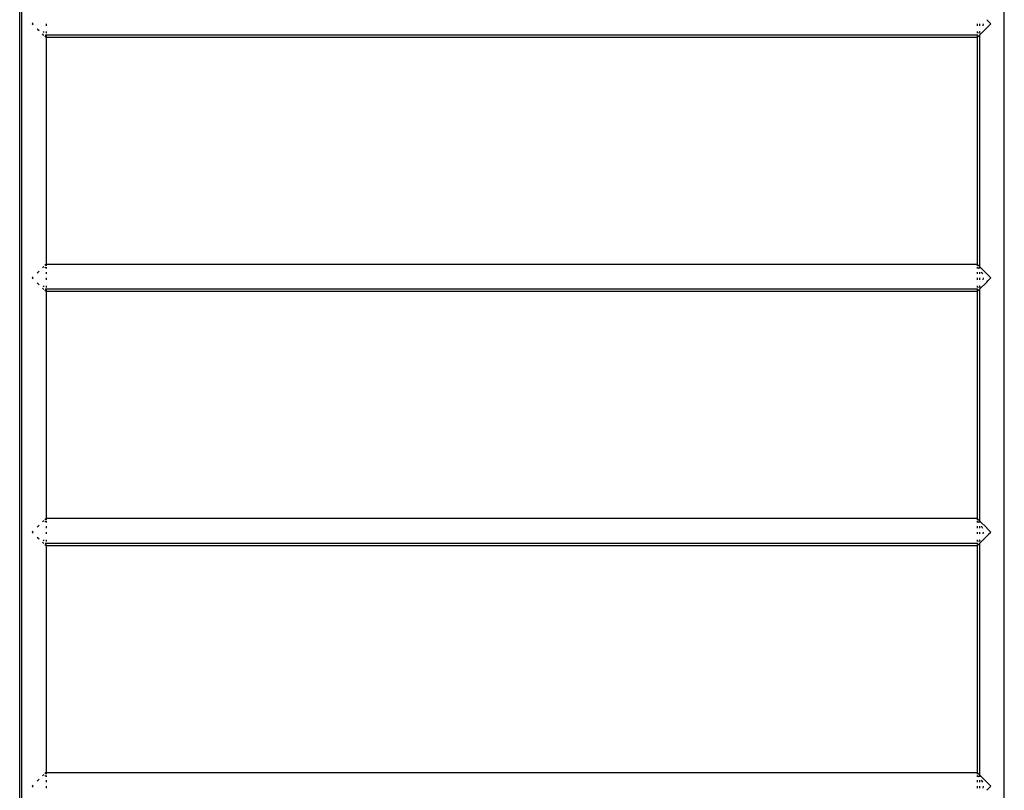
# Model space of a CAD drawing. Units: metres. Extents: x -9.2 to 10.5, y -13.3 to 15.9.
# Drawn here: x -4.7 to -3.5, y 1.4 to 2.3 of the extents above; entities that cross this region are included whole.
import ezdxf

# ---------------------------------------------------------------- set-up
doc = ezdxf.new("R2010")
doc.units = ezdxf.units.M

msp = doc.modelspace()

# ---------------------------------------------------------------- linework, layer by layer
for p, q in [((-4.7308, 0.7033), (-4.7308, 2.6047)), ((-4.7336, 0.7531), (-4.7336, 2.5531)), ((-3.5003, 0.7531), (-3.5003, 2.5531)), ((-3.5222, 2.3459), (-3.5204, 2.3441)), ((-3.5197, 2.3433), (-3.5204, 2.3441)), ((-4.7169, 2.3418), (-4.7179, 2.3408)), ((-4.7179, 2.3408), (-4.7169, 2.3397)), ((-4.7117, 2.3346), (-4.7092, 2.3322)), ((-4.7001, 2.3383), (-4.7001, 2.3408)), ((-3.5338, 2.3383), (-3.5338, 2.3408)), ((-3.5309, 2.3383), (-3.5309, 2.3408)), ((-3.5227, 2.3351), (-3.5309, 2.327)), ((-3.5268, 2.3385), (-3.5265, 2.3408)), ((-3.5268, 2.3383), (-3.5268, 2.3385)), ((-3.5227, 2.3351), (-3.5222, 2.3356)), ((-3.5222, 2.3356), (-3.5204, 2.3375)), ((-3.5204, 2.3375), (-3.5197, 2.3382)), ((-3.5195, 2.3432), (-3.5197, 2.3433)), ((-3.5197, 2.3382), (-3.5195, 2.3383)), ((-3.517, 2.3408), (-3.5195, 2.3432)), ((-3.5195, 2.3383), (-3.517, 2.3408)), ((-4.7033, 2.3263), (-4.705, 2.328)), ((-4.7043, 2.331), (-4.7033, 2.3297)), ((-4.701, 2.324), (-4.702, 2.3249)), ((-4.7012, 2.3271), (-4.7012, 2.3271)), ((-4.7012, 2.3271), (-4.701, 2.3269)), ((-4.701, 2.3247), (-4.701, 2.3269)), ((-4.701, 2.3269), (-4.7001, 2.3269)), ((-4.701, 2.324), (-4.701, 2.3242)), ((-4.701, 2.324), (-4.7001, 2.324)), ((-4.7001, 2.3289), (-4.7001, 2.331)), ((-4.7001, 2.3269), (-4.7001, 2.3271)), ((-4.7001, 2.3269), (-3.5339, 2.3269)), ((-4.7001, 2.3247), (-4.7001, 2.3269)), ((-4.7001, 2.324), (-4.7001, 2.3242)), ((-4.7001, 2.324), (-3.5339, 2.324)), ((-4.7001, 2.0392), (-4.7001, 2.324)), ((-3.5339, 2.3269), (-3.5338, 2.327)), ((-3.5339, 2.3247), (-3.5339, 2.3269)), ((-3.5339, 2.324), (-3.5339, 2.3242)), ((-3.5339, 2.324), (-3.5338, 2.3241)), ((-3.5338, 2.3289), (-3.5338, 2.331)), ((-3.5338, 2.327), (-3.5337, 2.3271)), ((-3.5338, 2.327), (-3.5338, 2.3271)), ((-3.5338, 2.3247), (-3.5338, 2.327)), ((-3.5338, 2.3241), (-3.5309, 2.327)), ((-3.5338, 2.3241), (-3.5338, 2.3242)), ((-3.5338, 2.0391), (-3.5338, 2.3241)), ((-3.5337, 2.3271), (-3.5337, 2.3271)), ((-3.5323, 2.3289), (-3.5316, 2.3297)), ((-3.5316, 2.3297), (-3.5309, 2.3307)), ((-3.5309, 2.3307), (-3.5307, 2.331)), ((-3.5309, 2.3307), (-3.5309, 2.331)), ((-3.5309, 2.3289), (-3.5309, 2.3307)), ((-3.5309, 2.327), (-3.5309, 2.3271)), ((-3.5309, 2.0362), (-3.5309, 2.327)), ((-4.705, 2.0352), (-4.7033, 2.0369)), ((-4.701, 2.0392), (-4.702, 2.0383)), ((-4.7016, 2.0356), (-4.702, 2.0352)), ((-4.7012, 2.0361), (-4.7016, 2.0356)), ((-4.701, 2.0392), (-4.701, 2.0375)), ((-4.7001, 2.0392), (-4.701, 2.0392)), ((-3.5339, 2.0392), (-4.7001, 2.0392)), ((-4.7001, 2.0375), (-4.7001, 2.0392)), ((-4.7001, 2.0343), (-4.7001, 2.0361)), ((-3.5339, 2.0375), (-3.5339, 2.0392)), ((-3.5338, 2.0391), (-3.5339, 2.0392)), ((-3.5338, 2.0375), (-3.5338, 2.0391)), ((-3.5338, 2.0391), (-3.5309, 2.0362)), ((-3.5338, 2.0343), (-3.5338, 2.0361)), ((-3.5333, 2.0356), (-3.5337, 2.0361)), ((-3.5326, 2.0347), (-3.5333, 2.0356)), ((-3.5222, 2.0276), (-3.5309, 2.0362)), ((-3.5309, 2.0343), (-3.5309, 2.0361)), ((-4.7169, 2.0234), (-4.7179, 2.0224)), ((-4.7117, 2.0286), (-4.7092, 2.031)), ((-4.7001, 2.0274), (-4.7001, 2.0298)), ((-3.5338, 2.0274), (-3.5338, 2.0298)), ((-3.5323, 2.0343), (-3.5326, 2.0347)), ((-3.5309, 2.0274), (-3.5309, 2.0298)), ((-3.5291, 2.0298), (-3.5285, 2.0288)), ((-3.5285, 2.0288), (-3.5277, 2.0274)), ((-3.5222, 2.0275), (-3.5204, 2.0257)), ((-3.5197, 2.025), (-3.5204, 2.0257)), ((-3.5195, 2.0249), (-3.5197, 2.025)), ((-3.517, 2.0224), (-3.5195, 2.0249)), ((-4.7179, 2.0224), (-4.7169, 2.0214)), ((-4.7117, 2.0162), (-4.7092, 2.0138)), ((-4.7043, 2.0127), (-4.7033, 2.0114)), ((-4.7001, 2.02), (-4.7001, 2.0224)), ((-4.7001, 2.0106), (-4.7001, 2.0127)), ((-3.5338, 2.02), (-3.5338, 2.0224)), ((-3.5338, 2.0106), (-3.5338, 2.0127)), ((-3.5323, 2.0106), (-3.5316, 2.0114)), ((-3.5316, 2.0114), (-3.5309, 2.0123)), ((-3.5309, 2.02), (-3.5309, 2.0224)), ((-3.5227, 2.0168), (-3.5309, 2.0086)), ((-3.5309, 2.0123), (-3.5307, 2.0127)), ((-3.5309, 2.0123), (-3.5309, 2.0127)), ((-3.5309, 2.0106), (-3.5309, 2.0123)), ((-3.5268, 2.0201), (-3.5265, 2.0224)), ((-3.5268, 2.02), (-3.5268, 2.0201)), ((-3.5227, 2.0168), (-3.5222, 2.0172)), ((-3.5222, 2.0173), (-3.5204, 2.0191)), ((-3.5204, 2.0191), (-3.5197, 2.0199)), ((-3.5197, 2.0199), (-3.5195, 2.02)), ((-3.5195, 2.02), (-3.517, 2.0224)), ((-4.7033, 2.008), (-4.705, 2.0096)), ((-4.701, 2.0057), (-4.702, 2.0066)), ((-4.7012, 2.0088), (-4.7012, 2.0088)), ((-4.7012, 2.0088), (-4.701, 2.0086)), ((-4.701, 2.0064), (-4.701, 2.0086)), ((-4.701, 2.0086), (-4.7001, 2.0086)), ((-4.701, 2.0057), (-4.701, 2.0058)), ((-4.701, 2.0057), (-4.7001, 2.0057)), ((-4.7001, 2.0086), (-4.7001, 2.0088)), ((-4.7001, 2.0086), (-3.5339, 2.0086)), ((-4.7001, 2.0064), (-4.7001, 2.0086)), ((-4.7001, 2.0057), (-4.7001, 2.0058)), ((-4.7001, 2.0057), (-3.5339, 2.0057)), ((-4.7001, 1.7209), (-4.7001, 2.0057)), ((-3.5339, 2.0086), (-3.5338, 2.0087)), ((-3.5339, 2.0064), (-3.5339, 2.0086)), ((-3.5339, 2.0057), (-3.5339, 2.0058)), ((-3.5339, 2.0057), (-3.5338, 2.0058)), ((-3.5338, 2.0087), (-3.5337, 2.0088)), ((-3.5338, 2.0087), (-3.5338, 2.0088)), ((-3.5338, 2.0064), (-3.5338, 2.0087)), ((-3.5338, 2.0058), (-3.5309, 2.0086)), ((-3.5338, 2.0058), (-3.5338, 2.0058)), ((-3.5338, 1.7208), (-3.5338, 2.0058)), ((-3.5337, 2.0088), (-3.5337, 2.0088)), ((-3.5309, 2.0086), (-3.5309, 2.0088)), ((-3.5309, 1.7179), (-3.5309, 2.0086)), ((-4.705, 1.7169), (-4.7033, 1.7186)), ((-4.701, 1.7209), (-4.702, 1.72)), ((-4.7016, 1.7172), (-4.702, 1.7169)), ((-4.7012, 1.7178), (-4.7016, 1.7172)), ((-4.701, 1.7209), (-4.701, 1.7192)), ((-4.7001, 1.7209), (-4.701, 1.7209)), ((-3.5339, 1.7209), (-4.7001, 1.7209)), ((-4.7001, 1.7192), (-4.7001, 1.7209)), ((-4.7001, 1.716), (-4.7001, 1.7178)), ((-3.5339, 1.7192), (-3.5339, 1.7209)), ((-3.5338, 1.7208), (-3.5339, 1.7209)), ((-3.5338, 1.7192), (-3.5338, 1.7208)), ((-3.5338, 1.7208), (-3.5309, 1.7179)), ((-3.5338, 1.716), (-3.5338, 1.7178)), ((-3.5333, 1.7172), (-3.5337, 1.7178)), ((-3.5326, 1.7164), (-3.5333, 1.7172)), ((-3.5323, 1.716), (-3.5326, 1.7164)), ((-3.5222, 1.7093), (-3.5309, 1.7179)), ((-3.5309, 1.716), (-3.5309, 1.7178)), ((-4.7169, 1.7051), (-4.7179, 1.7041)), ((-4.7179, 1.7041), (-4.7169, 1.7031)), ((-4.7117, 1.7103), (-4.7092, 1.7127)), ((-4.7001, 1.709), (-4.7001, 1.7115)), ((-4.7001, 1.7017), (-4.7001, 1.7041)), ((-3.5338, 1.709), (-3.5338, 1.7115)), ((-3.5338, 1.7017), (-3.5338, 1.7041)), ((-3.5309, 1.709), (-3.5309, 1.7115)), ((-3.5309, 1.7017), (-3.5309, 1.7041)), ((-3.5291, 1.7115), (-3.5285, 1.7105)), ((-3.5285, 1.7105), (-3.5277, 1.709)), ((-3.5268, 1.7018), (-3.5265, 1.7041)), ((-3.5222, 1.7092), (-3.5204, 1.7074)), ((-3.5197, 1.7067), (-3.5204, 1.7074)), ((-3.5195, 1.7065), (-3.5197, 1.7067)), ((-3.517, 1.7041), (-3.5195, 1.7065)), ((-3.5195, 1.7017), (-3.517, 1.7041)), ((-4.7117, 1.6979), (-4.7092, 1.6955)), ((-4.7033, 1.6896), (-4.705, 1.6913)), ((-4.7043, 1.6944), (-4.7033, 1.6931)), ((-4.7012, 1.6905), (-4.7012, 1.6904)), ((-4.7012, 1.6904), (-4.701, 1.6902)), ((-4.701, 1.6891), (-4.701, 1.6902)), ((-4.701, 1.6902), (-4.7001, 1.6902)), ((-4.7001, 1.6923), (-4.7001, 1.6944)), ((-4.7001, 1.6902), (-4.7001, 1.6905)), ((-4.7001, 1.6902), (-3.5339, 1.6902)), ((-4.7001, 1.6891), (-4.7001, 1.6902)), ((-3.5339, 1.6902), (-3.5338, 1.6904)), ((-3.5339, 1.6891), (-3.5339, 1.6902)), ((-3.5338, 1.6923), (-3.5338, 1.6944)), ((-3.5338, 1.6904), (-3.5338, 1.6905)), ((-3.5338, 1.6891), (-3.5338, 1.6904)), ((-3.5338, 1.6904), (-3.5337, 1.6904)), ((-3.5338, 1.6875), (-3.5309, 1.6903)), ((-3.5337, 1.6904), (-3.5337, 1.6905)), ((-3.5323, 1.6923), (-3.5316, 1.693)), ((-3.5316, 1.693), (-3.5309, 1.694)), ((-3.5227, 1.6985), (-3.5309, 1.6903)), ((-3.5309, 1.694), (-3.5309, 1.6944)), ((-3.5309, 1.694), (-3.5307, 1.6944)), ((-3.5309, 1.6923), (-3.5309, 1.694)), ((-3.5309, 1.6903), (-3.5309, 1.6905)), ((-3.5309, 1.3996), (-3.5309, 1.6903)), ((-3.5268, 1.7017), (-3.5268, 1.7018)), ((-3.5227, 1.6985), (-3.5222, 1.6989)), ((-3.5222, 1.699), (-3.5204, 1.7008)), ((-3.5204, 1.7008), (-3.5197, 1.7015)), ((-3.5197, 1.7015), (-3.5195, 1.7017)), ((-4.701, 1.6874), (-4.702, 1.6883)), ((-4.701, 1.6874), (-4.701, 1.6881)), ((-4.701, 1.6874), (-4.7001, 1.6874)), ((-4.7001, 1.6874), (-4.7001, 1.6881)), ((-4.7001, 1.6874), (-3.5339, 1.6874)), ((-4.7001, 1.4026), (-4.7001, 1.6874)), ((-3.5339, 1.6874), (-3.5339, 1.6881)), ((-3.5339, 1.6874), (-3.5338, 1.6875)), ((-3.5338, 1.6875), (-3.5338, 1.6881)), ((-3.5338, 1.4025), (-3.5338, 1.6875)), ((-4.7117, 1.392), (-4.7092, 1.3944)), ((-4.705, 1.3986), (-4.7033, 1.4003)), ((-4.701, 1.4026), (-4.702, 1.4016)), ((-4.7016, 1.3989), (-4.702, 1.3985)), ((-4.7012, 1.3994), (-4.7016, 1.3989)), ((-4.701, 1.4026), (-4.701, 1.4008)), ((-4.7001, 1.4026), (-4.701, 1.4026)), ((-3.5339, 1.4026), (-4.7001, 1.4026)), ((-4.7001, 1.4008), (-4.7001, 1.4026)), ((-4.7001, 1.3976), (-4.7001, 1.3994)), ((-3.5339, 1.4008), (-3.5339, 1.4026)), ((-3.5338, 1.4025), (-3.5339, 1.4026)), ((-3.5338, 1.4008), (-3.5338, 1.4025)), ((-3.5338, 1.4025), (-3.5309, 1.3996)), ((-3.5338, 1.3976), (-3.5338, 1.3994)), ((-3.5333, 1.3989), (-3.5337, 1.3994)), ((-3.5326, 1.398), (-3.5333, 1.3989)), ((-3.5323, 1.3976), (-3.5326, 1.398)), ((-3.5222, 1.391), (-3.5309, 1.3996)), ((-3.5309, 1.3976), (-3.5309, 1.3994)), ((-4.7169, 1.3868), (-4.7179, 1.3858)), ((-4.7179, 1.3858), (-4.7169, 1.3848)), ((-4.7001, 1.3907), (-4.7001, 1.3932)), ((-4.7001, 1.3834), (-4.7001, 1.3858)), ((-3.5338, 1.3907), (-3.5338, 1.3932)), ((-3.5338, 1.3834), (-3.5338, 1.3858)), ((-3.5309, 1.3907), (-3.5309, 1.3932)), ((-3.5309, 1.3834), (-3.5309, 1.3858)), ((-3.5291, 1.3932), (-3.5285, 1.3922)), ((-3.5285, 1.3922), (-3.5277, 1.3907)), ((-3.5268, 1.3835), (-3.5265, 1.3858)), ((-3.5268, 1.3834), (-3.5268, 1.3835)), ((-3.5222, 1.3909), (-3.5204, 1.3891)), ((-3.5222, 1.3807), (-3.5204, 1.3825)), ((-3.5197, 1.3884), (-3.5204, 1.3891)), ((-3.5204, 1.3825), (-3.5197, 1.3832)), ((-3.5195, 1.3882), (-3.5197, 1.3884)), ((-3.5197, 1.3832), (-3.5195, 1.3834)), ((-3.517, 1.3858), (-3.5195, 1.3882)), ((-3.5195, 1.3834), (-3.517, 1.3858))]:
    msp.add_line(p, q)

doc.saveas('drawing.dxf')
